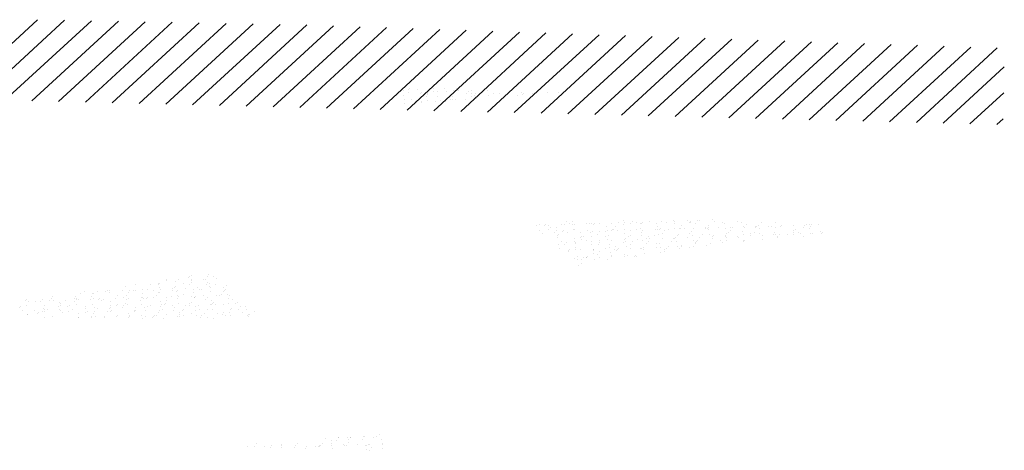
# Paper-space layout 'Layout1' of a CAD drawing. Extents: x -185175 to 185888, y -678772 to 684540.
# Drawn here: x 185389 to 185415, y 678829 to 678840 of the extents above; entities that cross this region are included whole.
import ezdxf

# ---------------------------------------------------------------- set-up
doc = ezdxf.new("R2010")
doc.units = 0
doc.header["$LTSCALE"] = 4
doc.layers.get('0').update_dxf_attribs({"color": 1, "linetype": 'CONTINUOUS'})
doc.layers.add('E-BORDOEXT', color=1, linetype='CONTINUOUS')

# ---------------------------------------------------------------- blocks, each defined once
blk = doc.blocks.new('*X')
at = {"color": 0}
for p, q in [((185383.304, 678758.175, 19.244), (185385.617, 678760.303, 19.244)), ((185384.024, 678758.158, 19.244), (185386.34, 678760.289, 19.244)), ((185384.743, 678758.14, 19.244), (185387.063, 678760.275, 19.244)), ((185385.462, 678758.123, 19.244), (185387.786, 678760.261, 19.244)), ((185386.182, 678758.105, 19.244), (185388.509, 678760.247, 19.244)), ((185386.901, 678758.088, 19.244), (185389.232, 678760.233, 19.244)), ((185387.621, 678758.07, 19.244), (185389.955, 678760.218, 19.244)), ((185388.34, 678758.053, 19.244), (185390.679, 678760.204, 19.244)), ((185389.06, 678758.035, 19.244), (185391.402, 678760.19, 19.244)), ((185389.779, 678758.018, 19.244), (185392.125, 678760.176, 19.244)), ((185390.498, 678758, 19.244), (185392.847, 678760.161, 19.244)), ((185391.218, 678757.983, 19.244), (185393.559, 678760.137, 19.244)), ((185391.937, 678757.965, 19.244), (185394.272, 678760.113, 19.244)), ((185392.657, 678757.948, 19.244), (185394.984, 678760.089, 19.244)), ((185393.376, 678757.93, 19.244), (185395.697, 678760.066, 19.244)), ((185394.096, 678757.913, 19.244), (185396.41, 678760.042, 19.244)), ((185394.815, 678757.895, 19.244), (185397.122, 678760.018, 19.244)), ((185395.535, 678757.878, 19.244), (185397.835, 678759.995, 19.244)), ((185396.254, 678757.86, 19.244), (185398.548, 678759.971, 19.244)), ((185396.973, 678757.843, 19.244), (185399.26, 678759.947, 19.244)), ((185397.693, 678757.825, 19.244), (185399.973, 678759.923, 19.244)), ((185398.412, 678757.808, 19.244), (185400.686, 678759.9, 19.244)), ((185399.132, 678757.79, 19.244), (185401.398, 678759.876, 19.244)), ((185399.851, 678757.773, 19.244), (185402.111, 678759.852, 19.244)), ((185400.571, 678757.755, 19.244), (185402.824, 678759.828, 19.244)), ((185401.29, 678757.738, 19.244), (185403.536, 678759.805, 19.244)), ((185402.009, 678757.72, 19.244), (185404.249, 678759.781, 19.244)), ((185402.729, 678757.703, 19.244), (185404.962, 678759.757, 19.244)), ((185403.448, 678757.685, 19.244), (185405.674, 678759.734, 19.244)), ((185404.168, 678757.668, 19.244), (185406.387, 678759.71, 19.244)), ((185404.887, 678757.65, 19.244), (185407.1, 678759.686, 19.244)), ((185405.607, 678757.633, 19.244), (185407.812, 678759.662, 19.244)), ((185406.326, 678757.615, 19.244), (185408.525, 678759.639, 19.244)), ((185407.046, 678757.598, 19.244), (185409.238, 678759.615, 19.244)), ((185407.765, 678757.58, 19.244), (185409.95, 678759.591, 19.244)), ((185408.484, 678757.563, 19.244), (185410.663, 678759.567, 19.244)), ((185409.204, 678757.545, 19.244), (185411.376, 678759.544, 19.244)), ((185409.923, 678757.528, 19.244), (185411.564, 678759.038, 19.244)), ((185395.434, 678758.391), (185395.434, 678758.391)), ((185395.571, 678758.42), (185395.571, 678758.42)), ((185395.601, 678758.452), (185395.601, 678758.452)), ((185395.819, 678758.436), (185395.819, 678758.436)), ((185396.243, 678758.459), (185396.243, 678758.459)), ((185396.341, 678758.385), (185396.341, 678758.385)), ((185396.526, 678758.453), (185396.526, 678758.453)), ((185396.587, 678758.379), (185396.587, 678758.379)), ((185396.792, 678758.404), (185396.792, 678758.404)), ((185396.864, 678758.444), (185396.864, 678758.444)), ((185396.924, 678758.39), (185396.924, 678758.39)), ((185397.182, 678758.388), (185397.182, 678758.388)), ((185397.262, 678758.401), (185397.262, 678758.401)), ((185397.599, 678758.412), (185397.599, 678758.412)), ((185397.699, 678758.398), (185397.699, 678758.398)), ((185395.432, 678758.268), (185395.432, 678758.268)), ((185395.466, 678758.153), (185395.466, 678758.153)), ((185395.576, 678758.346), (185395.576, 678758.346)), ((185395.65, 678758.17), (185395.65, 678758.17)), ((185395.749, 678758.12), (185395.749, 678758.12)), ((185395.897, 678758.314), (185395.897, 678758.314)), ((185395.909, 678758.223), (185395.909, 678758.223)), ((185395.913, 678758.357), (185395.913, 678758.357)), ((185396.053, 678758.253), (185396.053, 678758.253)), ((185396.083, 678758.285), (185396.083, 678758.285)), ((185396.086, 678758.131), (185396.086, 678758.131)), ((185396.088, 678758.311), (185396.088, 678758.311)), ((185396.25, 678758.368), (185396.25, 678758.368)), ((185396.305, 678758.106), (185396.305, 678758.106)), ((185396.36, 678758.242), (185396.36, 678758.242)), ((185396.423, 678758.142), (185396.423, 678758.142)), ((185396.565, 678758.118), (185396.565, 678758.118)), ((185396.697, 678758.173), (185396.697, 678758.173)), ((185396.725, 678758.292), (185396.725, 678758.292)), ((185396.744, 678758.247), (185396.744, 678758.247)), ((185396.76, 678758.153), (185396.76, 678758.153)), ((185396.823, 678758.166), (185396.823, 678758.166)), ((185397.097, 678758.164), (185397.097, 678758.164)), ((185397.135, 678758.315), (185397.135, 678758.315)), ((185397.255, 678758.327), (185397.255, 678758.327)), ((185397.267, 678758.236), (185397.267, 678758.236)), ((185397.347, 678758.277), (185397.347, 678758.277)), ((185397.376, 678758.309), (185397.376, 678758.309)), ((185397.404, 678758.19), (185397.404, 678758.19)), ((185397.718, 678758.255), (185397.718, 678758.255)), ((185397.842, 678758.332), (185397.842, 678758.332)), ((185398.018, 678758.316), (185398.018, 678758.316)), ((185398.497, 678758.267), (185398.497, 678758.267)), ((185398.613, 678758.34), (185398.613, 678758.34)), ((185398.64, 678758.301), (185398.64, 678758.301)), ((185398.669, 678758.333), (185398.669, 678758.333)), ((185398.889, 678758.335), (185398.889, 678758.335)), ((185399.311, 678758.34), (185399.311, 678758.34)), ((185399.596, 678758.352), (185399.596, 678758.352)), ((185410.643, 678757.51, 19.244), (185411.547, 678758.342, 19.244)), ((185395.478, 678758.062), (185395.478, 678758.062)), ((185395.914, 678758.1), (185395.914, 678758.1)), ((185395.928, 678758.081), (185395.928, 678758.081)), ((185411.362, 678757.493, 19.244), (185411.529, 678757.646, 19.244)), ((185403.725, 678754.933), (185403.725, 678754.933)), ((185399.004, 678754.779), (185399.004, 678754.779)), ((185399.077, 678754.81), (185399.077, 678754.81)), ((185399.233, 678754.785), (185399.233, 678754.785)), ((185399.262, 678754.818), (185399.262, 678754.818)), ((185399.341, 678754.79), (185399.341, 678754.79)), ((185399.381, 678754.735), (185399.381, 678754.735)), ((185399.541, 678754.733), (185399.541, 678754.733)), ((185399.678, 678754.801), (185399.678, 678754.801)), ((185399.772, 678754.803), (185399.772, 678754.803)), ((185399.819, 678754.877), (185399.819, 678754.877)), ((185399.904, 678754.824), (185399.904, 678754.824)), ((185399.972, 678754.895), (185399.972, 678754.895)), ((185399.984, 678754.804), (185399.984, 678754.804)), ((185400.015, 678754.812), (185400.015, 678754.812)), ((185400.041, 678754.678), (185400.041, 678754.678)), ((185400.353, 678754.823), (185400.353, 678754.823)), ((185400.435, 678754.823), (185400.435, 678754.823)), ((185400.479, 678754.82), (185400.479, 678754.82)), ((185400.526, 678754.809), (185400.526, 678754.809)), ((185400.556, 678754.842), (185400.556, 678754.842)), ((185400.69, 678754.834), (185400.69, 678754.834)), ((185400.898, 678754.746), (185400.898, 678754.746)), ((185401.027, 678754.845), (185401.027, 678754.845)), ((185401.038, 678754.674), (185401.038, 678754.674)), ((185401.088, 678754.682), (185401.088, 678754.682)), ((185401.135, 678754.756), (185401.135, 678754.756)), ((185401.197, 678754.848), (185401.197, 678754.848)), ((185401.33, 678754.908), (185401.33, 678754.908)), ((185401.342, 678754.816), (185401.342, 678754.816)), ((185401.361, 678754.674), (185401.361, 678754.674)), ((185401.364, 678754.856), (185401.364, 678754.856)), ((185401.526, 678754.823), (185401.526, 678754.823)), ((185401.573, 678754.897), (185401.573, 678754.897)), ((185401.68, 678754.681), (185401.68, 678754.681)), ((185401.701, 678754.867), (185401.701, 678754.867)), ((185401.793, 678754.836), (185401.793, 678754.836)), ((185401.795, 678754.699), (185401.795, 678754.699)), ((185401.819, 678754.833), (185401.819, 678754.833)), ((185401.849, 678754.865), (185401.849, 678754.865)), ((185402.039, 678754.878), (185402.039, 678754.878)), ((185402.233, 678754.84), (185402.233, 678754.84)), ((185402.256, 678754.759), (185402.256, 678754.759)), ((185402.331, 678754.698), (185402.331, 678754.698)), ((185402.376, 678754.889), (185402.376, 678754.889)), ((185402.491, 678754.872), (185402.491, 678754.872)), ((185402.538, 678754.678), (185402.538, 678754.678)), ((185402.688, 678754.921), (185402.688, 678754.921)), ((185402.7, 678754.829), (185402.7, 678754.829)), ((185402.713, 678754.9), (185402.713, 678754.9)), ((185402.718, 678754.687), (185402.718, 678754.687)), ((185402.842, 678754.702), (185402.842, 678754.702)), ((185402.875, 678754.689), (185402.875, 678754.689)), ((185402.889, 678754.776), (185402.889, 678754.776)), ((185402.973, 678754.705), (185402.973, 678754.705)), ((185403.05, 678754.911), (185403.05, 678754.911)), ((185403.112, 678754.857), (185403.112, 678754.857)), ((185403.142, 678754.889), (185403.142, 678754.889)), ((185403.15, 678754.849), (185403.15, 678754.849)), ((185403.212, 678754.7), (185403.212, 678754.7)), ((185403.28, 678754.844), (185403.28, 678754.844)), ((185403.327, 678754.917), (185403.327, 678754.917)), ((185403.387, 678754.922), (185403.387, 678754.922)), ((185403.549, 678754.719), (185403.549, 678754.719)), ((185403.549, 678754.711), (185403.549, 678754.711)), ((185403.595, 678754.69), (185403.595, 678754.69)), ((185403.613, 678754.772), (185403.613, 678754.772)), ((185403.624, 678754.722), (185403.624, 678754.722)), ((185403.625, 678754.681), (185403.625, 678754.681)), ((185403.784, 678754.896), (185403.784, 678754.896)), ((185403.887, 678754.722), (185403.887, 678754.722)), ((185403.987, 678754.861), (185403.987, 678754.861)), ((185404.057, 678754.842), (185404.057, 678754.842)), ((185404.076, 678754.7), (185404.076, 678754.7)), ((185404.224, 678754.733), (185404.224, 678754.733)), ((185404.266, 678754.729), (185404.266, 678754.729)), ((185404.406, 678754.881), (185404.406, 678754.881)), ((185404.508, 678754.862), (185404.508, 678754.862)), ((185404.561, 678754.744), (185404.561, 678754.744)), ((185404.595, 678754.723), (185404.595, 678754.723)), ((185404.642, 678754.796), (185404.642, 678754.796)), ((185404.888, 678754.714), (185404.888, 678754.714)), ((185404.898, 678754.755), (185404.898, 678754.755)), ((185404.917, 678754.746), (185404.917, 678754.746)), ((185404.971, 678754.785), (185404.971, 678754.785)), ((185404.983, 678754.694), (185404.983, 678754.694)), ((185405.034, 678754.864), (185405.034, 678754.864)), ((185405.235, 678754.766), (185405.235, 678754.766)), ((185405.303, 678754.74), (185405.303, 678754.74)), ((185405.415, 678754.855), (185405.415, 678754.855)), ((185405.434, 678754.713), (185405.434, 678754.713)), ((185405.559, 678754.753), (185405.559, 678754.753)), ((185405.572, 678754.777), (185405.572, 678754.777)), ((185405.91, 678754.788), (185405.91, 678754.788)), ((185405.958, 678754.675), (185405.958, 678754.675)), ((185406.181, 678754.738), (185406.181, 678754.738)), ((185406.211, 678754.77), (185406.211, 678754.77)), ((185406.247, 678754.799), (185406.247, 678754.799)), ((185406.329, 678754.798), (185406.329, 678754.798)), ((185406.341, 678754.707), (185406.341, 678754.707)), ((185406.349, 678754.743), (185406.349, 678754.743)), ((185406.396, 678754.817), (185406.396, 678754.817)), ((185406.584, 678754.81), (185406.584, 678754.81)), ((185399.093, 678754.633), (185399.093, 678754.633)), ((185399.166, 678754.568), (185399.166, 678754.568)), ((185399.334, 678754.661), (185399.334, 678754.661)), ((185399.503, 678754.579), (185399.503, 678754.579)), ((185399.553, 678754.642), (185399.553, 678754.642)), ((185399.571, 678754.5), (185399.571, 678754.5)), ((185399.575, 678754.466), (185399.575, 678754.466)), ((185399.603, 678754.537), (185399.603, 678754.537)), ((185399.715, 678754.618), (185399.715, 678754.618)), ((185399.745, 678754.65), (185399.745, 678754.65)), ((185399.84, 678754.59), (185399.84, 678754.59)), ((185400.003, 678754.661), (185400.003, 678754.661)), ((185400.034, 678754.424), (185400.034, 678754.424)), ((185400.177, 678754.601), (185400.177, 678754.601)), ((185400.197, 678754.451), (185400.197, 678754.451)), ((185400.227, 678754.483), (185400.227, 678754.483)), ((185400.258, 678754.473), (185400.258, 678754.473)), ((185400.386, 678754.657), (185400.386, 678754.657)), ((185400.466, 678754.585), (185400.466, 678754.585)), ((185400.478, 678754.494), (185400.478, 678754.494)), ((185400.515, 678754.612), (185400.515, 678754.612)), ((185400.649, 678754.54), (185400.649, 678754.54)), ((185400.696, 678754.614), (185400.696, 678754.614)), ((185400.852, 678754.623), (185400.852, 678754.623)), ((185400.869, 678754.49), (185400.869, 678754.49)), ((185400.91, 678754.655), (185400.91, 678754.655)), ((185400.918, 678754.416), (185400.918, 678754.416)), ((185400.929, 678754.513), (185400.929, 678754.513)), ((185401.008, 678754.642), (185401.008, 678754.642)), ((185401.189, 678754.634), (185401.189, 678754.634)), ((185401.357, 678754.557), (185401.357, 678754.557)), ((185401.392, 678754.437), (185401.392, 678754.437)), ((185401.49, 678754.475), (185401.49, 678754.475)), ((185401.52, 678754.507), (185401.52, 678754.507)), ((185401.526, 678754.645), (185401.526, 678754.645)), ((185401.707, 678754.409), (185401.707, 678754.409)), ((185401.824, 678754.598), (185401.824, 678754.598)), ((185401.836, 678754.507), (185401.836, 678754.507)), ((185401.863, 678754.656), (185401.863, 678754.656)), ((185401.965, 678754.419), (185401.965, 678754.419)), ((185402.012, 678754.493), (185402.012, 678754.493)), ((185402.044, 678754.42), (185402.044, 678754.42)), ((185402.162, 678754.514), (185402.162, 678754.514)), ((185402.201, 678754.667), (185402.201, 678754.667)), ((185402.268, 678754.668), (185402.268, 678754.668)), ((185402.286, 678754.526), (185402.286, 678754.526)), ((185402.301, 678754.666), (185402.301, 678754.666)), ((185402.382, 678754.431), (185402.382, 678754.431)), ((185402.403, 678754.561), (185402.403, 678754.561)), ((185402.45, 678754.635), (185402.45, 678754.635)), ((185402.672, 678754.436), (185402.672, 678754.436)), ((185402.719, 678754.442), (185402.719, 678754.442)), ((185402.75, 678754.45), (185402.75, 678754.45)), ((185402.784, 678754.498), (185402.784, 678754.498)), ((185402.813, 678754.531), (185402.813, 678754.531)), ((185403.056, 678754.453), (185403.056, 678754.453)), ((185403.111, 678754.578), (185403.111, 678754.578)), ((185403.181, 678754.611), (185403.181, 678754.611)), ((185403.193, 678754.52), (185403.193, 678754.52)), ((185403.393, 678754.464), (185403.393, 678754.464)), ((185403.455, 678754.538), (185403.455, 678754.538)), ((185403.644, 678754.539), (185403.644, 678754.539)), ((185403.719, 678754.44), (185403.719, 678754.44)), ((185403.73, 678754.475), (185403.73, 678754.475)), ((185403.766, 678754.514), (185403.766, 678754.514)), ((185404.068, 678754.486), (185404.068, 678754.486)), ((185404.077, 678754.522), (185404.077, 678754.522)), ((185404.106, 678754.555), (185404.106, 678754.555)), ((185404.107, 678754.463), (185404.107, 678754.463)), ((185404.157, 678754.581), (185404.157, 678754.581)), ((185404.204, 678754.655), (185404.204, 678754.655)), ((185404.405, 678754.497), (185404.405, 678754.497)), ((185404.426, 678754.457), (185404.426, 678754.457)), ((185404.539, 678754.624), (185404.539, 678754.624)), ((185404.551, 678754.533), (185404.551, 678754.533)), ((185404.742, 678754.508), (185404.742, 678754.508)), ((185404.748, 678754.561), (185404.748, 678754.561)), ((185404.864, 678754.598), (185404.864, 678754.598)), ((185405.002, 678754.552), (185405.002, 678754.552)), ((185405.079, 678754.519), (185405.079, 678754.519)), ((185405.37, 678754.546), (185405.37, 678754.546)), ((185405.4, 678754.579), (185405.4, 678754.579)), ((185405.416, 678754.53), (185405.416, 678754.53)), ((185405.465, 678754.475), (185405.465, 678754.475)), ((185405.473, 678754.46), (185405.473, 678754.46)), ((185405.52, 678754.534), (185405.52, 678754.534)), ((185405.754, 678754.541), (185405.754, 678754.541)), ((185405.897, 678754.637), (185405.897, 678754.637)), ((185405.909, 678754.546), (185405.909, 678754.546)), ((185405.911, 678754.602), (185405.911, 678754.602)), ((185406.042, 678754.585), (185406.042, 678754.585)), ((185406.091, 678754.552), (185406.091, 678754.552)), ((185406.18, 678754.477), (185406.18, 678754.477)), ((185406.359, 678754.565), (185406.359, 678754.565)), ((185406.428, 678754.563), (185406.428, 678754.563)), ((185406.618, 678754.619), (185406.618, 678754.619)), ((185406.663, 678754.57), (185406.663, 678754.57)), ((185406.693, 678754.602), (185406.693, 678754.602)), ((185399.603, 678754.262), (185399.603, 678754.262)), ((185399.615, 678754.171), (185399.615, 678754.171)), ((185399.684, 678754.343), (185399.684, 678754.343)), ((185399.773, 678754.258), (185399.773, 678754.258)), ((185399.82, 678754.332), (185399.82, 678754.332)), ((185400.021, 678754.354), (185400.021, 678754.354)), ((185400.046, 678754.332), (185400.046, 678754.332)), ((185400.058, 678754.298), (185400.058, 678754.298)), ((185400.065, 678754.19), (185400.065, 678754.19)), ((185400.211, 678754.399), (185400.211, 678754.399)), ((185400.358, 678754.365), (185400.358, 678754.365)), ((185400.48, 678754.275), (185400.48, 678754.275)), ((185400.497, 678754.352), (185400.497, 678754.352)), ((185400.68, 678754.283), (185400.68, 678754.283)), ((185400.696, 678754.376), (185400.696, 678754.376)), ((185400.709, 678754.315), (185400.709, 678754.315)), ((185400.869, 678754.15), (185400.869, 678754.15)), ((185400.96, 678754.275), (185400.96, 678754.275)), ((185400.972, 678754.184), (185400.972, 678754.184)), ((185401.033, 678754.387), (185401.033, 678754.387)), ((185401.136, 678754.211), (185401.136, 678754.211)), ((185401.191, 678754.148), (185401.191, 678754.148)), ((185401.206, 678754.161), (185401.206, 678754.161)), ((185401.351, 678754.322), (185401.351, 678754.322)), ((185401.37, 678754.398), (185401.37, 678754.398)), ((185401.404, 678754.345), (185401.404, 678754.345)), ((185401.423, 678754.203), (185401.423, 678754.203)), ((185401.527, 678754.278), (185401.527, 678754.278)), ((185401.543, 678754.172), (185401.543, 678754.172)), ((185401.574, 678754.352), (185401.574, 678754.352)), ((185401.796, 678754.154), (185401.796, 678754.154)), ((185401.833, 678754.155), (185401.833, 678754.155)), ((185401.855, 678754.365), (185401.855, 678754.365)), ((185401.88, 678754.183), (185401.88, 678754.183)), ((185401.973, 678754.307), (185401.973, 678754.307)), ((185402.002, 678754.339), (185402.002, 678754.339)), ((185402.218, 678754.194), (185402.218, 678754.194)), ((185402.234, 678754.295), (185402.234, 678754.295)), ((185402.318, 678754.288), (185402.318, 678754.288)), ((185402.33, 678754.197), (185402.33, 678754.197)), ((185402.485, 678754.172), (185402.485, 678754.172)), ((185402.555, 678754.205), (185402.555, 678754.205)), ((185402.644, 678754.346), (185402.644, 678754.346)), ((185402.762, 678754.358), (185402.762, 678754.358)), ((185402.78, 678754.216), (185402.78, 678754.216)), ((185402.843, 678754.157), (185402.843, 678754.157)), ((185402.89, 678754.231), (185402.89, 678754.231)), ((185402.892, 678754.216), (185402.892, 678754.216)), ((185403.126, 678754.179), (185403.126, 678754.179)), ((185403.212, 678754.378), (185403.212, 678754.378)), ((185403.229, 678754.227), (185403.229, 678754.227)), ((185403.266, 678754.331), (185403.266, 678754.331)), ((185403.281, 678754.299), (185403.281, 678754.299)), ((185403.296, 678754.363), (185403.296, 678754.363)), ((185403.328, 678754.372), (185403.328, 678754.372)), ((185403.566, 678754.238), (185403.566, 678754.238)), ((185403.675, 678754.301), (185403.675, 678754.301)), ((185403.937, 678754.37), (185403.937, 678754.37)), ((185403.988, 678754.316), (185403.988, 678754.316)), ((185404.119, 678754.371), (185404.119, 678754.371)), ((185404.559, 678754.355), (185404.559, 678754.355)), ((185404.57, 678754.39), (185404.57, 678754.39)), ((185404.589, 678754.387), (185404.589, 678754.387)), ((185405.082, 678754.393), (185405.082, 678754.393)), ((185399.857, 678754.117), (185399.857, 678754.117)), ((185399.869, 678754.092), (185399.869, 678754.092)), ((185399.898, 678754.124), (185399.898, 678754.124)), ((185400.019, 678753.906), (185400.019, 678753.906)), ((185400.042, 678754.133), (185400.042, 678754.133)), ((185400.096, 678753.952), (185400.096, 678753.952)), ((185400.194, 678754.128), (185400.194, 678754.128)), ((185400.259, 678753.928), (185400.259, 678753.928)), ((185400.351, 678753.925), (185400.351, 678753.925)), ((185400.356, 678753.917), (185400.356, 678753.917)), ((185400.38, 678753.957), (185400.38, 678753.957)), ((185400.528, 678754.114), (185400.528, 678754.114)), ((185400.532, 678754.139), (185400.532, 678754.139)), ((185400.54, 678754.131), (185400.54, 678754.131)), ((185400.54, 678754.023), (185400.54, 678754.023)), ((185400.559, 678753.88), (185400.559, 678753.88)), ((185400.65, 678753.995), (185400.65, 678753.995)), ((185400.694, 678753.928), (185400.694, 678753.928)), ((185400.697, 678754.069), (185400.697, 678754.069)), ((185400.991, 678754.042), (185400.991, 678754.042)), ((185401.022, 678753.964), (185401.022, 678753.964)), ((185401.031, 678753.939), (185401.031, 678753.939)), ((185401.089, 678754.137), (185401.089, 678754.137)), ((185401.162, 678754.116), (185401.162, 678754.116)), ((185401.358, 678754.012), (185401.358, 678754.012)), ((185401.368, 678753.95), (185401.368, 678753.95)), ((185401.454, 678753.965), (185401.454, 678753.965)), ((185401.644, 678753.948), (185401.644, 678753.948)), ((185401.674, 678753.981), (185401.674, 678753.981)), ((185401.705, 678753.961), (185401.705, 678753.961)), ((185401.886, 678754.127), (185401.886, 678754.127)), ((185401.898, 678754.036), (185401.898, 678754.036)), ((185402.348, 678754.055), (185402.348, 678754.055)), ((185402.451, 678754.09), (185402.451, 678754.09)), ((185402.455, 678754.14), (185402.455, 678754.14)), ((185400.108, 678753.861), (185400.108, 678753.861)), ((185400.127, 678753.719), (185400.127, 678753.719)), ((185400.211, 678753.772), (185400.211, 678753.772)), ((185400.212, 678753.854), (185400.212, 678753.854)), ((185400.919, 678753.871), (185400.919, 678753.871)), ((185389.677, 678753.375), (185389.677, 678753.375)), ((185389.706, 678753.407), (185389.706, 678753.407)), ((185389.742, 678753.448), (185389.742, 678753.448)), ((185390.175, 678753.402), (185390.175, 678753.402)), ((185390.192, 678753.467), (185390.192, 678753.467)), ((185390.348, 678753.414), (185390.348, 678753.414)), ((185390.422, 678753.35), (185390.422, 678753.35)), ((185387.971, 678753.131), (185387.971, 678753.131)), ((185388.244, 678753.198), (185388.244, 678753.198)), ((185388.643, 678753.184), (185388.643, 678753.184)), ((185388.866, 678753.216), (185388.866, 678753.216)), ((185388.866, 678753.183), (185388.866, 678753.183)), ((185388.878, 678753.125), (185388.878, 678753.125)), ((185388.895, 678753.216), (185388.895, 678753.216)), ((185389.073, 678753.306), (185389.073, 678753.306)), ((185389.082, 678753.325), (185389.082, 678753.325)), ((185389.299, 678753.119), (185389.299, 678753.119)), ((185389.31, 678753.286), (185389.31, 678753.286)), ((185389.328, 678753.144), (185389.328, 678753.144)), ((185389.41, 678753.317), (185389.41, 678753.317)), ((185389.537, 678753.222), (185389.537, 678753.222)), ((185389.583, 678753.092), (185389.583, 678753.092)), ((185389.69, 678753.187), (185389.69, 678753.187)), ((185389.737, 678753.261), (185389.737, 678753.261)), ((185389.747, 678753.328), (185389.747, 678753.328)), ((185389.76, 678753.306), (185389.76, 678753.306)), ((185389.92, 678753.103), (185389.92, 678753.103)), ((185390.084, 678753.339), (185390.084, 678753.339)), ((185390.128, 678753.328), (185390.128, 678753.328)), ((185390.159, 678753.207), (185390.159, 678753.207)), ((185390.188, 678753.239), (185390.188, 678753.239)), ((185390.223, 678753.229), (185390.223, 678753.229)), ((185390.235, 678753.138), (185390.235, 678753.138)), ((185390.258, 678753.114), (185390.258, 678753.114)), ((185390.397, 678753.204), (185390.397, 678753.204)), ((185390.595, 678753.125), (185390.595, 678753.125)), ((185390.686, 678753.157), (185390.686, 678753.157)), ((185386.013, 678752.881), (185386.013, 678752.881)), ((185386.645, 678752.88), (185386.645, 678752.88)), ((185386.761, 678752.968), (185386.761, 678752.968)), ((185386.886, 678753.003), (185386.886, 678753.003)), ((185387.06, 678752.884), (185387.06, 678752.884)), ((185387.088, 678752.951), (185387.088, 678752.951)), ((185387.107, 678752.958), (185387.107, 678752.958)), ((185387.223, 678753.015), (185387.223, 678753.015)), ((185387.273, 678752.833), (185387.273, 678752.833)), ((185387.433, 678753.007), (185387.433, 678753.007)), ((185387.498, 678753.025), (185387.498, 678753.025)), ((185387.539, 678752.97), (185387.539, 678752.97)), ((185387.56, 678753.026), (185387.56, 678753.026)), ((185387.767, 678752.901), (185387.767, 678752.901)), ((185387.897, 678753.037), (185387.897, 678753.037)), ((185387.915, 678752.84), (185387.915, 678752.84)), ((185388.002, 678752.893), (185388.002, 678752.893)), ((185388.055, 678752.992), (185388.055, 678752.992)), ((185388.059, 678752.826), (185388.059, 678752.826)), ((185388.084, 678753.024), (185388.084, 678753.024)), ((185388.205, 678753.042), (185388.205, 678753.042)), ((185388.234, 678753.048), (185388.234, 678753.048)), ((185388.396, 678752.837), (185388.396, 678752.837)), ((185388.422, 678752.837), (185388.422, 678752.837)), ((185388.434, 678753.055), (185388.434, 678753.055)), ((185388.446, 678752.964), (185388.446, 678752.964)), ((185388.465, 678752.821), (185388.465, 678752.821)), ((185388.537, 678752.825), (185388.537, 678752.825)), ((185388.566, 678752.857), (185388.566, 678752.857)), ((185388.572, 678753.059), (185388.572, 678753.059)), ((185388.726, 678753.031), (185388.726, 678753.031)), ((185388.734, 678752.848), (185388.734, 678752.848)), ((185388.814, 678752.904), (185388.814, 678752.904)), ((185388.861, 678752.978), (185388.861, 678752.978)), ((185388.897, 678752.983), (185388.897, 678752.983)), ((185388.909, 678753.07), (185388.909, 678753.07)), ((185389.071, 678752.859), (185389.071, 678752.859)), ((185389.208, 678752.864), (185389.208, 678752.864)), ((185389.246, 678753.081), (185389.246, 678753.081)), ((185389.252, 678753.046), (185389.252, 678753.046)), ((185389.348, 678753.016), (185389.348, 678753.016)), ((185389.36, 678752.906), (185389.36, 678752.906)), ((185389.377, 678753.048), (185389.377, 678753.048)), ((185389.408, 678752.87), (185389.408, 678752.87)), ((185389.521, 678752.921), (185389.521, 678752.921)), ((185389.745, 678752.881), (185389.745, 678752.881)), ((185389.792, 678753.068), (185389.792, 678753.068)), ((185389.804, 678752.977), (185389.804, 678752.977)), ((185389.822, 678752.834), (185389.822, 678752.834)), ((185389.83, 678752.849), (185389.83, 678752.849)), ((185389.86, 678752.881), (185389.86, 678752.881)), ((185389.959, 678753.063), (185389.959, 678753.063)), ((185390.019, 678753.055), (185390.019, 678753.055)), ((185390.082, 678752.892), (185390.082, 678752.892)), ((185390.176, 678752.857), (185390.176, 678752.857)), ((185390.254, 678752.996), (185390.254, 678752.996)), ((185390.419, 678752.903), (185390.419, 678752.903)), ((185390.502, 678752.888), (185390.502, 678752.888)), ((185390.567, 678752.925), (185390.567, 678752.925)), ((185390.615, 678752.998), (185390.615, 678752.998)), ((185390.641, 678753.04), (185390.641, 678753.04)), ((185390.671, 678753.072), (185390.671, 678753.072)), ((185390.717, 678752.919), (185390.717, 678752.919)), ((185390.729, 678752.828), (185390.729, 678752.828)), ((185390.757, 678752.914), (185390.757, 678752.914)), ((185385.14, 678752.585), (185385.14, 678752.585)), ((185385.169, 678752.618), (185385.169, 678752.618)), ((185385.299, 678752.776), (185385.299, 678752.776)), ((185385.318, 678752.634), (185385.318, 678752.634)), ((185385.329, 678752.792), (185385.329, 678752.792)), ((185385.362, 678752.737), (185385.362, 678752.737)), ((185385.575, 678752.739), (185385.575, 678752.739)), ((185385.699, 678752.748), (185385.699, 678752.748)), ((185385.75, 678752.795), (185385.75, 678752.795)), ((185385.781, 678752.558), (185385.781, 678752.558)), ((185385.811, 678752.625), (185385.811, 678752.625)), ((185385.95, 678752.777), (185385.95, 678752.777)), ((185385.98, 678752.809), (185385.98, 678752.809)), ((185386.036, 678752.759), (185386.036, 678752.759)), ((185386.183, 678752.601), (185386.183, 678752.601)), ((185386.213, 678752.719), (185386.213, 678752.719)), ((185386.225, 678752.628), (185386.225, 678752.628)), ((185386.23, 678752.675), (185386.23, 678752.675)), ((185386.373, 678752.77), (185386.373, 678752.77)), ((185386.433, 678752.609), (185386.433, 678752.609)), ((185386.462, 678752.642), (185386.462, 678752.642)), ((185386.622, 678752.816), (185386.622, 678752.816)), ((185386.622, 678752.743), (185386.622, 678752.743)), ((185386.657, 678752.789), (185386.657, 678752.789)), ((185386.669, 678752.816), (185386.669, 678752.816)), ((185386.675, 678752.647), (185386.675, 678752.647)), ((185386.71, 678752.781), (185386.71, 678752.781)), ((185386.891, 678752.618), (185386.891, 678752.618)), ((185387.048, 678752.792), (185387.048, 678752.792)), ((185387.104, 678752.648), (185387.104, 678752.648)), ((185387.107, 678752.808), (185387.107, 678752.808)), ((185387.138, 678752.571), (185387.138, 678752.571)), ((185387.229, 678752.556), (185387.229, 678752.556)), ((185387.244, 678752.801), (185387.244, 678752.801)), ((185387.329, 678752.76), (185387.329, 678752.76)), ((185387.385, 678752.803), (185387.385, 678752.803)), ((185387.566, 678752.567), (185387.566, 678752.567)), ((185387.57, 678752.732), (185387.57, 678752.732)), ((185387.582, 678752.641), (185387.582, 678752.641)), ((185387.722, 678752.815), (185387.722, 678752.815)), ((185387.726, 678752.633), (185387.726, 678752.633)), ((185387.756, 678752.666), (185387.756, 678752.666)), ((185387.903, 678752.578), (185387.903, 678752.578)), ((185387.937, 678752.622), (185387.937, 678752.622)), ((185387.984, 678752.695), (185387.984, 678752.695)), ((185388.014, 678752.802), (185388.014, 678752.802)), ((185388.033, 678752.66), (185388.033, 678752.66)), ((185388.24, 678752.59), (185388.24, 678752.59)), ((185388.375, 678752.763), (185388.375, 678752.763)), ((185388.397, 678752.672), (185388.397, 678752.672)), ((185388.496, 678752.584), (185388.496, 678752.584)), ((185388.577, 678752.601), (185388.577, 678752.601)), ((185388.644, 678752.639), (185388.644, 678752.639)), ((185388.915, 678752.612), (185388.915, 678752.612)), ((185388.928, 678752.745), (185388.928, 678752.745)), ((185388.94, 678752.654), (185388.94, 678752.654)), ((185389.019, 678752.657), (185389.019, 678752.657)), ((185389.049, 678752.689), (185389.049, 678752.689)), ((185389.083, 678752.78), (185389.083, 678752.78)), ((185389.252, 678752.623), (185389.252, 678752.623)), ((185389.3, 678752.574), (185389.3, 678752.574)), ((185389.372, 678752.815), (185389.372, 678752.815)), ((185389.39, 678752.673), (185389.39, 678752.673)), ((185389.589, 678752.634), (185389.589, 678752.634)), ((185389.691, 678752.696), (185389.691, 678752.696)), ((185389.691, 678752.642), (185389.691, 678752.642)), ((185389.738, 678752.716), (185389.738, 678752.716)), ((185389.854, 678752.597), (185389.854, 678752.597)), ((185389.926, 678752.645), (185389.926, 678752.645)), ((185390.129, 678752.783), (185390.129, 678752.783)), ((185390.263, 678752.656), (185390.263, 678752.656)), ((185390.285, 678752.758), (185390.285, 678752.758)), ((185390.297, 678752.667), (185390.297, 678752.667)), ((185390.312, 678752.681), (185390.312, 678752.681)), ((185390.342, 678752.713), (185390.342, 678752.713)), ((185390.398, 678752.659), (185390.398, 678752.659)), ((185390.601, 678752.667), (185390.601, 678752.667)), ((185390.748, 678752.686), (185390.748, 678752.686)), ((185390.836, 678752.8), (185390.836, 678752.8)), ((185390.938, 678752.678), (185390.938, 678752.678)), ((185390.984, 678752.72), (185390.984, 678752.72)), ((185391.054, 678752.595), (185391.054, 678752.595)), ((185391.211, 678752.61), (185391.211, 678752.61)), ((185385.205, 678752.49), (185385.205, 678752.49)), ((185385.349, 678752.396), (185385.349, 678752.396)), ((185385.354, 678752.392), (185385.354, 678752.392)), ((185385.543, 678752.501), (185385.543, 678752.501)), ((185385.622, 678752.418), (185385.622, 678752.418)), ((185385.651, 678752.45), (185385.651, 678752.45)), ((185385.745, 678752.46), (185385.745, 678752.46)), ((185385.792, 678752.534), (185385.792, 678752.534)), ((185385.793, 678752.467), (185385.793, 678752.467)), ((185385.812, 678752.324), (185385.812, 678752.324)), ((185385.88, 678752.512), (185385.88, 678752.512)), ((185386.014, 678752.336), (185386.014, 678752.336)), ((185386.217, 678752.523), (185386.217, 678752.523)), ((185386.243, 678752.486), (185386.243, 678752.486)), ((185386.293, 678752.457), (185386.293, 678752.457)), ((185386.452, 678752.477), (185386.452, 678752.477)), ((185386.554, 678752.534), (185386.554, 678752.534)), ((185386.707, 678752.409), (185386.707, 678752.409)), ((185386.719, 678752.318), (185386.719, 678752.318)), ((185386.727, 678752.309), (185386.727, 678752.309)), ((185386.891, 678752.545), (185386.891, 678752.545)), ((185386.915, 678752.442), (185386.915, 678752.442)), ((185386.945, 678752.474), (185386.945, 678752.474)), ((185387.061, 678752.339), (185387.061, 678752.339)), ((185387.065, 678752.32), (185387.065, 678752.32)), ((185387.108, 678752.413), (185387.108, 678752.413)), ((185387.15, 678752.48), (185387.15, 678752.48)), ((185387.169, 678752.337), (185387.169, 678752.337)), ((185387.402, 678752.331), (185387.402, 678752.331)), ((185387.427, 678752.307), (185387.427, 678752.307)), ((185387.499, 678752.48), (185387.499, 678752.48)), ((185387.546, 678752.554), (185387.546, 678752.554)), ((185387.586, 678752.481), (185387.586, 678752.481)), ((185387.601, 678752.499), (185387.601, 678752.499)), ((185387.739, 678752.342), (185387.739, 678752.342)), ((185387.768, 678752.356), (185387.768, 678752.356)), ((185388.064, 678752.422), (185388.064, 678752.422)), ((185388.069, 678752.314), (185388.069, 678752.314)), ((185388.076, 678752.353), (185388.076, 678752.353)), ((185388.076, 678752.331), (185388.076, 678752.331)), ((185388.206, 678752.497), (185388.206, 678752.497)), ((185388.208, 678752.466), (185388.208, 678752.466)), ((185388.238, 678752.498), (185388.238, 678752.498)), ((185388.413, 678752.364), (185388.413, 678752.364)), ((185388.423, 678752.292), (185388.423, 678752.292)), ((185388.508, 678752.493), (185388.508, 678752.493)), ((185388.527, 678752.35), (185388.527, 678752.35)), ((185388.69, 678752.299), (185388.69, 678752.299)), ((185388.72, 678752.331), (185388.72, 678752.331)), ((185388.751, 678752.375), (185388.751, 678752.375)), ((185388.815, 678752.359), (185388.815, 678752.359)), ((185388.862, 678752.433), (185388.862, 678752.433)), ((185388.88, 678752.505), (185388.88, 678752.505)), ((185388.959, 678752.512), (185388.959, 678752.512)), ((185389.088, 678752.386), (185389.088, 678752.386)), ((185389.253, 678752.501), (185389.253, 678752.501)), ((185389.362, 678752.338), (185389.362, 678752.338)), ((185389.422, 678752.435), (185389.422, 678752.435)), ((185389.425, 678752.397), (185389.425, 678752.397)), ((185389.434, 678752.344), (185389.434, 678752.344)), ((185389.501, 678752.49), (185389.501, 678752.49)), ((185389.522, 678752.376), (185389.522, 678752.376)), ((185389.531, 678752.522), (185389.531, 678752.522)), ((185389.762, 678752.408), (185389.762, 678752.408)), ((185389.866, 678752.506), (185389.866, 678752.506)), ((185389.884, 678752.363), (185389.884, 678752.363)), ((185389.96, 678752.518), (185389.96, 678752.518)), ((185389.984, 678752.322), (185389.984, 678752.322)), ((185390.013, 678752.355), (185390.013, 678752.355)), ((185390.099, 678752.419), (185390.099, 678752.419)), ((185390.173, 678752.529), (185390.173, 678752.529)), ((185390.177, 678752.312), (185390.177, 678752.312)), ((185390.316, 678752.525), (185390.316, 678752.525)), ((185390.437, 678752.43), (185390.437, 678752.43)), ((185390.568, 678752.38), (185390.568, 678752.38)), ((185390.615, 678752.454), (185390.615, 678752.454)), ((185390.655, 678752.361), (185390.655, 678752.361)), ((185390.774, 678752.441), (185390.774, 678752.441)), ((185390.779, 678752.448), (185390.779, 678752.448)), ((185390.791, 678752.357), (185390.791, 678752.357)), ((185390.795, 678752.514), (185390.795, 678752.514)), ((185390.824, 678752.546), (185390.824, 678752.546)), ((185391.007, 678752.521), (185391.007, 678752.521)), ((185391.111, 678752.452), (185391.111, 678752.452)), ((185391.223, 678752.519), (185391.223, 678752.519)), ((185391.242, 678752.376), (185391.242, 678752.376)), ((185391.276, 678752.397), (185391.276, 678752.397)), ((185391.277, 678752.346), (185391.277, 678752.346)), ((185391.306, 678752.379), (185391.306, 678752.379)), ((185391.448, 678752.463), (185391.448, 678752.463)), ((185388.99, 678752.274), (185388.99, 678752.274)), ((185390.347, 678752.287), (185390.347, 678752.287)), ((185394.703, 678749.122), (185394.703, 678749.122)), ((185394.789, 678749.168), (185394.789, 678749.168)), ((185391.499, 678748.921), (185391.499, 678748.921)), ((185391.899, 678748.863), (185391.899, 678748.863)), ((185392.151, 678748.912), (185392.151, 678748.912)), ((185392.159, 678748.865), (185392.159, 678748.865)), ((185392.541, 678748.87), (185392.541, 678748.87)), ((185392.602, 678748.931), (185392.602, 678748.931)), ((185393.163, 678748.855), (185393.163, 678748.855)), ((185393.179, 678748.856), (185393.179, 678748.856)), ((185393.193, 678748.887), (185393.193, 678748.887)), ((185393.206, 678748.868), (185393.206, 678748.868)), ((185393.253, 678748.942), (185393.253, 678748.942)), ((185393.352, 678749.062), (185393.352, 678749.062)), ((185393.497, 678749.016), (185393.497, 678749.016)), ((185393.509, 678748.924), (185393.509, 678748.924)), ((185393.516, 678748.867), (185393.516, 678748.867)), ((185393.644, 678749.009), (185393.644, 678749.009)), ((185393.691, 678749.083), (185393.691, 678749.083)), ((185393.692, 678749.089), (185393.692, 678749.089)), ((185393.834, 678748.894), (185393.834, 678748.894)), ((185393.854, 678748.878), (185393.854, 678748.878)), ((185393.913, 678748.885), (185393.913, 678748.885)), ((185393.941, 678749.086), (185393.941, 678749.086)), ((185393.959, 678748.944), (185393.959, 678748.944)), ((185393.974, 678749.046), (185393.974, 678749.046)), ((185394.004, 678749.079), (185394.004, 678749.079)), ((185394.029, 678749.1), (185394.029, 678749.1)), ((185394.191, 678748.889), (185394.191, 678748.889)), ((185394.351, 678749.026), (185394.351, 678749.026)), ((185394.366, 678749.111), (185394.366, 678749.111)), ((185394.391, 678749.105), (185394.391, 678749.105)), ((185394.423, 678748.867), (185394.423, 678748.867)), ((185394.456, 678748.879), (185394.456, 678748.879)), ((185394.486, 678748.911), (185394.486, 678748.911)), ((185394.528, 678748.9), (185394.528, 678748.9)), ((185394.645, 678749.085), (185394.645, 678749.085)), ((185394.854, 678749.029), (185394.854, 678749.029)), ((185394.865, 678748.911), (185394.865, 678748.911)), ((185394.866, 678748.937), (185394.866, 678748.937)), ((185391.248, 678748.846), (185391.248, 678748.846)), ((185391.452, 678748.848), (185391.452, 678748.848)), ((185391.707, 678748.841), (185391.707, 678748.841)), ((185391.87, 678748.831), (185391.87, 678748.831)), ((185392.168, 678748.823), (185392.168, 678748.823)), ((185392.505, 678748.834), (185392.505, 678748.834)), ((185392.815, 678748.8), (185392.815, 678748.8)), ((185392.842, 678748.845), (185392.842, 678748.845)), ((185393.065, 678748.854), (185393.065, 678748.854)), ((185393.528, 678748.782), (185393.528, 678748.782)), ((185394.435, 678748.776), (185394.435, 678748.776)), ((185394.521, 678748.747), (185394.521, 678748.747)), ((185394.568, 678748.821), (185394.568, 678748.821)), ((185394.885, 678748.795), (185394.885, 678748.795))]:
    blk.add_line(p, q, dxfattribs=at)

psp = doc.layouts.get("Layout1")

# ---------------------------------------------------------------- block references
at = {"layer": 'E-BORDOEXT', "color": 0}
psp.add_blockref('*X', (3.485, 80.124), dxfattribs=at)
psp.add_blockref('*X', (3.485, 80.124), dxfattribs=at)
psp.add_blockref('*X', (3.485, 80.124), dxfattribs=at)
psp.add_blockref('*X', (3.485, 80.124), dxfattribs=at)
psp.add_blockref('*X', (3.485, 80.124), dxfattribs=at)
psp.add_blockref('*X', (3.485, 80.124), dxfattribs=at)
psp.add_blockref('*X', (3.485, 80.124), dxfattribs=at)
psp.add_blockref('*X', (3.485, 80.124), dxfattribs=at)

doc.saveas('drawing.dxf')
